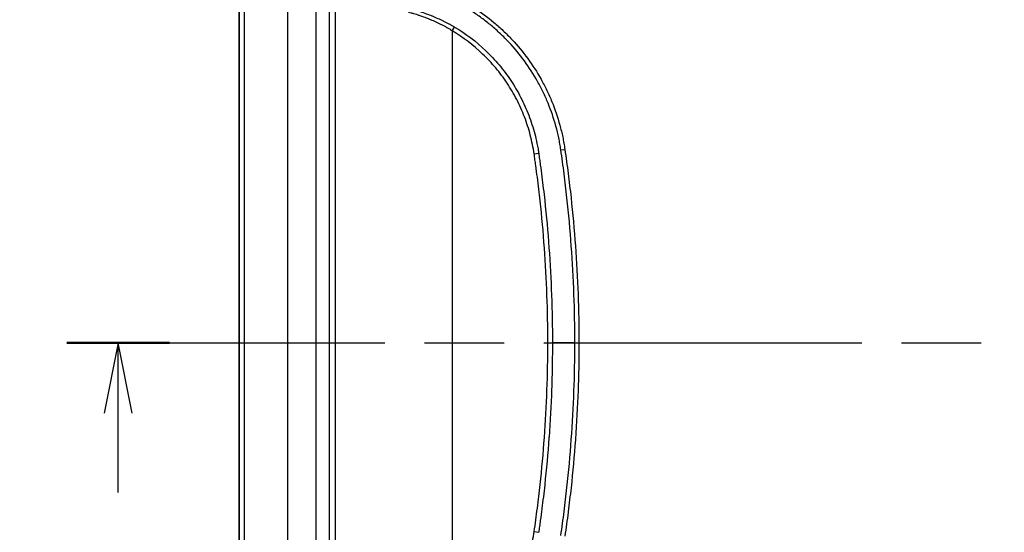
# Model space of a CAD drawing. Units: millimetres. Extents: x 43 to 3377, y 24 to 1570.
# Drawn here: x 1567 to 1759, y 903 to 1003 of the extents above; entities that cross this region are included whole.
import ezdxf

# ---------------------------------------------------------------- set-up
doc = ezdxf.new("R2010")
doc.units = ezdxf.units.MM
doc.header["$LTSCALE"] = 3
doc.linetypes.add('CHAIN', pattern=[0.3543, 0.2362, -0.0295, 0.0591, -0.0295])
doc.layers.get('Defpoints').update_dxf_attribs({"lineweight": 25})
for name, color, linetype, lineweight in [('Dimension (ISO)', 7, 'Continuous', 18), ('Dimension (ISO) @ 1', 7, 'Continuous', 18), ('Section Line (ISO)', 7, 'CHAIN', 25), ('Visible (ISO)', 7, 'Continuous', 35), ('Visible Narrow (ISO)', 7, 'Continuous', 25)]:
    doc.layers.add(name, color=color, linetype=linetype, lineweight=lineweight)
doc.styles.add('Note Text (TK)', font='txt')
doc.dimstyles.new('Default - Method 1b (TK)', dxfattribs={"dimscale": 3, "dimtxt": 2.5, "dimasz": 2.5, "dimexe": 1, "dimexo": 1.5, "dimgap": 1, "dimtad": 1, "dimtoh": 1, "dimrnd": 1e-08, "dimdsep": 46, "dimtxsty": 'Note Text (TK)', "dimcen": 0.09, "dimdle": 5, "dimclrd": 100, "dimclre": 100, "dimclrt": 7, "dimadec": 1, "dimazin": 1, "dimtfac": 1, "dimtmove": 0, "dimatfit": 3, "dimfxl": 1, "dimtolj": 1, "dimlwd": -1, "dimlwe": -1, "dimarcsym": 0})

# ---------------------------------------------------------------- blocks, each defined once
blk = doc.blocks.new('2dTransSection1')
at = {"layer": 'Section Line (ISO)', "linetype": 'CHAIN', "ltscale": 15.956506}
blk.add_line((78.059, 174.499), (160.86, 174.499), dxfattribs=at)
at = {"layer": 'Section Line (ISO)', "linetype": 'Continuous', "lineweight": 50}
blk.add_line((78.059, 174.499), (81.713, 174.499), dxfattribs=at)
at = {"layer": 'Section Line (ISO)', "linetype": 'Continuous'}
for p, q in [((79.886, 174.499), (79.386, 171.999)), ((79.886, 171.999), (79.886, 174.499)), ((80.386, 171.999), (79.886, 174.499)), ((79.886, 169.176), (79.886, 171.999))]:
    blk.add_line(p, q, dxfattribs=at)
blk = doc.blocks.new('*D26')
at = {"layer": 'Defpoints', "color": 0}
for p in [(1716.1, 1097.44), (1535.9, 788.73), (1640.4, 788.73)]:
    blk.add_point(p, dxfattribs=at)
at = {"layer": 'Dimension (ISO)', "color": 100}
for p, q in [((1707.85, 1097.44), (1530.4, 1097.44)), ((1535.9, 1083.69), (1535.9, 802.48)), ((1632.15, 788.73), (1530.4, 788.73))]:
    blk.add_line(p, q, dxfattribs=at)
for points in [[(1533.6, 1083.69), (1538.19, 1083.69), (1535.9, 1097.44)], [(1533.6, 802.48), (1538.19, 802.48), (1535.9, 788.73)]]:
    blk.add_solid(points, dxfattribs=at)
at = {"layer": 'Dimension (ISO)', "color": 7, "insert": (1523.52, 929.14), "char_height": 13.75, "attachment_point": 4, "rotation": 90, "style": 'Note Text (TK)'}
blk.add_mtext('\\A1;309', dxfattribs=at)

msp = doc.modelspace()

# ---------------------------------------------------------------- linework, layer by layer
at = {"layer": 'Visible (ISO)'}
msp.add_open_spline([(1609.834, 1039.292), (1609.805, 1008.177), (1609.79, 977.059), (1609.791, 914.826), (1609.806, 883.712), (1609.837, 852.601)], degree=3, knots=[-18.6698147, -18.6698147, -18.6698147, -18.6698147, -9.3343318, -9.3343318, 0, 0, 0, 0], dxfattribs=at)
at = {"layer": 'Visible Narrow (ISO)'}
for p, q in [((1610.869, 840.199), (1610.869, 1039.292)), ((1619.235, 1039.292), (1619.235, 840.199)), ((1628.669, 872.25), (1628.669, 1007.241)), ((1624.853, 872.678), (1624.853, 1006.813)), ((1627.387, 1006.813), (1627.387, 872.678)), ((1651.473, 1000.73), (1651.928, 1001.491)), ((1651.473, 1000.73), (1651.473, 878.761)), ((1667.481, 976.686), (1668.369, 976.821)), ((1672.703, 977.448), (1673.49, 977.566)), ((1670.158, 939.745), (1671.052, 939.745)), ((1675.437, 939.745), (1671.052, 939.745)), ((1675.437, 939.745), (1676.237, 939.745)), ((1667.482, 902.807), (1668.369, 902.673))]:
    msp.add_line(p, q, dxfattribs=at)
for points, knots in [([(1651.473, 1007.658), (1651.835, 1007.472), (1652.197, 1007.287), (1652.555, 1007.096), (1652.914, 1006.906), (1653.269, 1006.711), (1653.622, 1006.511), (1654.326, 1006.112), (1655.019, 1005.696), (1655.698, 1005.258), (1657.055, 1004.382), (1658.356, 1003.425), (1659.601, 1002.386), (1660.224, 1001.867), (1660.834, 1001.325), (1661.426, 1000.766), (1662.017, 1000.208), (1662.588, 999.634), (1663.14, 999.045), (1664.244, 997.867), (1665.27, 996.628), (1666.219, 995.331), (1667.169, 994.033), (1668.041, 992.676), (1668.834, 991.258), (1669.231, 990.549), (1669.608, 989.824), (1669.96, 989.094), (1670.312, 988.363), (1670.64, 987.625), (1670.945, 986.879), (1671.555, 985.388), (1672.072, 983.866), (1672.496, 982.314), (1672.709, 981.538), (1672.898, 980.754), (1673.063, 979.963), (1673.146, 979.567), (1673.223, 979.17), (1673.294, 978.77), (1673.365, 978.371), (1673.43, 977.969), (1673.49, 977.566)], [0, 0, 0, 0, 0.001210672, 0.001210672, 0.001210672, 0.002421345, 0.002421345, 0.002421345, 0.00484269, 0.00484269, 0.00484269, 0.009685379, 0.009685379, 0.009685379, 0.012106724, 0.012106724, 0.012106724, 0.014528069, 0.014528069, 0.014528069, 0.019370759, 0.019370759, 0.019370759, 0.024213449, 0.024213449, 0.024213449, 0.026634793, 0.026634793, 0.026634793, 0.029056138, 0.029056138, 0.029056138, 0.033898828, 0.033898828, 0.033898828, 0.036320173, 0.036320173, 0.036320173, 0.037530805, 0.037530805, 0.037530805, 0.038741518, 0.038741518, 0.038741518, 0.038741518]), ([(1642.978, 1005.148), (1643.161, 1005.112), (1643.344, 1005.079), (1643.527, 1005.036), (1643.535, 1005.034), (1643.542, 1005.032), (1643.55, 1005.031), (1643.641, 1005.009), (1643.733, 1004.985), (1643.823, 1004.96), (1643.921, 1004.933), (1644.018, 1004.904), (1644.115, 1004.874), (1644.305, 1004.815), (1644.495, 1004.752), (1644.685, 1004.686), (1644.869, 1004.622), (1645.053, 1004.558), (1645.239, 1004.493), (1645.983, 1004.234), (1646.738, 1003.971), (1647.48, 1003.673), (1647.494, 1003.667), (1647.508, 1003.662), (1647.521, 1003.656), (1648.261, 1003.358), (1648.988, 1003.023), (1649.709, 1002.667), (1649.722, 1002.661), (1649.735, 1002.655), (1649.748, 1002.648), (1650.104, 1002.472), (1650.459, 1002.293), (1650.812, 1002.108), (1650.823, 1002.102), (1650.834, 1002.097), (1650.845, 1002.091), (1651.02, 1001.999), (1651.194, 1001.906), (1651.367, 1001.811), (1651.374, 1001.807), (1651.382, 1001.802), (1651.39, 1001.798), (1651.57, 1001.699), (1651.75, 1001.598), (1651.928, 1001.491)], [0, 0, 0, 0, 0.0005955646, 0.0005955646, 0.0005955646, 0.0006200762, 0.0006200762, 0.0006200762, 0.0009172464, 0.0009172464, 0.0009172464, 0.0012385756, 0.0012385756, 0.0012385756, 0.0018636314, 0.0018636314, 0.0018636314, 0.0024731305, 0.0024731305, 0.0024731305, 0.0049156847, 0.0049156847, 0.0049156847, 0.0049606096, 0.0049606096, 0.0049606096, 0.0073970722, 0.0073970722, 0.0073970722, 0.0074409145, 0.0074409145, 0.0074409145, 0.0086435338, 0.0086435338, 0.0086435338, 0.0086810669, 0.0086810669, 0.0086810669, 0.0092751301, 0.0092751301, 0.0092751301, 0.0093011431, 0.0093011431, 0.0093011431, 0.0099212193, 0.0099212193, 0.0099212193, 0.0099212193]), ([(1672.703, 977.448), (1672.645, 977.843), (1672.584, 978.237), (1672.446, 979.02), (1672.37, 979.409), (1672.127, 980.572), (1671.941, 981.339), (1671.317, 983.619), (1670.81, 985.109), (1669.914, 987.299), (1669.592, 988.022), (1668.903, 989.452), (1668.533, 990.162), (1667.368, 992.245), (1666.513, 993.574), (1664.654, 996.116), (1663.649, 997.328), (1662.028, 999.059), (1661.468, 999.621), (1660.311, 1000.716), (1659.713, 1001.247), (1658.488, 1002.27), (1657.858, 1002.763), (1656.575, 1003.707), (1655.921, 1004.158), (1654.586, 1005.019), (1653.906, 1005.429), (1652.867, 1006.013), (1652.517, 1006.202), (1651.81, 1006.569), (1651.453, 1006.746), (1651.095, 1006.923)], [0, 0, 0, 0, 0.001180379, 0.001180379, 0.002360758, 0.002360758, 0.004721515, 0.004721515, 0.009443031, 0.009443031, 0.011803789, 0.011803789, 0.014164546, 0.014164546, 0.018886062, 0.018886062, 0.023607577, 0.023607577, 0.025968335, 0.025968335, 0.028329093, 0.028329093, 0.03068985, 0.03068985, 0.033050608, 0.033050608, 0.035411366, 0.035411366, 0.036591745, 0.036591745, 0.037772124, 0.037772124, 0.037772124, 0.037772124]), ([(1651.473, 1000.73), (1651.306, 1000.841), (1651.136, 1000.947), (1650.965, 1001.05), (1650.794, 1001.153), (1650.622, 1001.254), (1650.449, 1001.352), (1650.445, 1001.355), (1650.441, 1001.357), (1650.437, 1001.359), (1650.095, 1001.553), (1649.75, 1001.738), (1649.403, 1001.916), (1649.396, 1001.92), (1649.389, 1001.923), (1649.383, 1001.926), (1648.686, 1002.283), (1647.979, 1002.608), (1647.261, 1002.902), (1647.252, 1002.905), (1647.244, 1002.909), (1647.235, 1002.912), (1646.518, 1003.204), (1645.789, 1003.468), (1645.07, 1003.72), (1645.064, 1003.722), (1645.058, 1003.724), (1645.052, 1003.726), (1644.871, 1003.79), (1644.691, 1003.853), (1644.511, 1003.914), (1644.335, 1003.973), (1644.158, 1004.031), (1643.982, 1004.084), (1643.978, 1004.085), (1643.974, 1004.086), (1643.971, 1004.087), (1643.88, 1004.114), (1643.79, 1004.14), (1643.7, 1004.164), (1643.612, 1004.187), (1643.523, 1004.209), (1643.434, 1004.23), (1643.251, 1004.272), (1643.067, 1004.31), (1642.885, 1004.352)], [0, 0, 0, 0, 0.0005940296, 0.0005940296, 0.0005940296, 0.0011880591, 0.0011880591, 0.0011880591, 0.001201907, 0.001201907, 0.001201907, 0.0023761182, 0.0023761182, 0.0023761182, 0.0023987177, 0.0023987177, 0.0023987177, 0.0047522365, 0.0047522365, 0.0047522365, 0.0047801191, 0.0047801191, 0.0047801191, 0.0071283547, 0.0071283547, 0.0071283547, 0.0071476261, 0.0071476261, 0.0071476261, 0.0077384938, 0.0077384938, 0.0077384938, 0.0083164139, 0.0083164139, 0.0083164139, 0.0083285826, 0.0083285826, 0.0083285826, 0.0086230995, 0.0086230995, 0.0086230995, 0.0089104434, 0.0089104434, 0.0089104434, 0.009504473, 0.009504473, 0.009504473, 0.009504473]), ([(1651.928, 1001.491), (1654.133, 1000.173), (1656.16, 998.629), (1658.011, 996.862), (1658.474, 996.42), (1658.927, 995.963), (1659.364, 995.496), (1659.802, 995.029), (1660.225, 994.552), (1660.633, 994.064), (1661.449, 993.09), (1662.208, 992.076), (1662.909, 991.022), (1663.61, 989.969), (1664.255, 988.877), (1664.841, 987.745), (1665.427, 986.613), (1665.956, 985.437), (1666.416, 984.243), (1666.875, 983.049), (1667.269, 981.831), (1667.595, 980.591), (1667.759, 979.971), (1667.905, 979.345), (1668.034, 978.717), (1668.108, 978.358), (1668.176, 977.998), (1668.238, 977.638), (1668.285, 977.366), (1668.328, 977.094), (1668.369, 976.821)], [0, 0, 0, 0, 0.007642778, 0.007642778, 0.007642778, 0.009553472, 0.009553472, 0.009553472, 0.011464166, 0.011464166, 0.011464166, 0.015285555, 0.015285555, 0.015285555, 0.019106944, 0.019106944, 0.019106944, 0.022928333, 0.022928333, 0.022928333, 0.026749721, 0.026749721, 0.026749721, 0.028660416, 0.028660416, 0.028660416, 0.029750796, 0.029750796, 0.029750796, 0.03057111, 0.03057111, 0.03057111, 0.03057111]), ([(1667.481, 976.686), (1667.387, 977.306), (1667.28, 977.921), (1667.156, 978.531), (1667.032, 979.141), (1666.891, 979.747), (1666.733, 980.347), (1666.419, 981.548), (1666.04, 982.73), (1665.594, 983.893), (1665.372, 984.474), (1665.132, 985.05), (1664.876, 985.622), (1664.621, 986.193), (1664.349, 986.756), (1664.064, 987.309), (1663.493, 988.415), (1662.866, 989.481), (1662.182, 990.51), (1661.499, 991.538), (1660.76, 992.529), (1659.964, 993.48), (1659.566, 993.956), (1659.154, 994.422), (1658.728, 994.878), (1658.301, 995.334), (1657.859, 995.78), (1657.408, 996.212), (1655.603, 997.937), (1653.625, 999.444), (1651.473, 1000.73)], [0, 0, 0, 0, 0.001861399, 0.001861399, 0.001861399, 0.003722797, 0.003722797, 0.003722797, 0.007445595, 0.007445595, 0.007445595, 0.009306993, 0.009306993, 0.009306993, 0.011168392, 0.011168392, 0.011168392, 0.014891189, 0.014891189, 0.014891189, 0.018613986, 0.018613986, 0.018613986, 0.020475385, 0.020475385, 0.020475385, 0.022336784, 0.022336784, 0.022336784, 0.029782378, 0.029782378, 0.029782378, 0.029782378]), ([(1670.158, 939.745), (1670.159, 945.927), (1669.936, 952.099), (1669.489, 958.264), (1669.266, 961.346), (1668.987, 964.423), (1668.652, 967.493), (1668.484, 969.029), (1668.303, 970.562), (1668.108, 972.095), (1668.01, 972.861), (1667.909, 973.626), (1667.805, 974.392), (1667.753, 974.774), (1667.7, 975.157), (1667.646, 975.539), (1667.593, 975.922), (1667.539, 976.304), (1667.481, 976.686)], [0, 0, 0, 0, 0.018530612, 0.018530612, 0.018530612, 0.027795918, 0.027795918, 0.027795918, 0.032428571, 0.032428571, 0.032428571, 0.034744897, 0.034744897, 0.034744897, 0.035903061, 0.035903061, 0.035903061, 0.037061224, 0.037061224, 0.037061224, 0.037061224]), ([(1668.369, 976.821), (1668.426, 976.438), (1668.479, 976.054), (1668.582, 975.285), (1668.635, 974.901), (1668.792, 973.749), (1668.894, 972.981), (1669.188, 970.674), (1669.37, 969.135), (1669.874, 964.513), (1670.154, 961.425), (1670.827, 952.144), (1671.052, 945.949), (1671.052, 939.745)], [0, 0, 0, 0, 0.00116244, 0.00116244, 0.00232488, 0.00232488, 0.004649759, 0.004649759, 0.009299519, 0.009299519, 0.018599038, 0.018599038, 0.037198076, 0.037198076, 0.037198076, 0.037198076]), ([(1675.437, 939.745), (1675.437, 946.053), (1675.208, 952.354), (1674.751, 958.645), (1674.523, 961.79), (1674.237, 964.93), (1673.896, 968.064), (1673.725, 969.631), (1673.541, 971.197), (1673.342, 972.761), (1673.242, 973.543), (1673.139, 974.325), (1673.033, 975.106), (1672.927, 975.887), (1672.818, 976.668), (1672.703, 977.448)], [0, 0, 0, 0, 0.018912015, 0.018912015, 0.018912015, 0.028368022, 0.028368022, 0.028368022, 0.033096026, 0.033096026, 0.033096026, 0.035460027, 0.035460027, 0.035460027, 0.037824029, 0.037824029, 0.037824029, 0.037824029]), ([(1673.49, 977.566), (1673.607, 976.783), (1673.715, 976), (1673.822, 975.216), (1673.929, 974.433), (1674.032, 973.649), (1674.132, 972.865), (1674.331, 971.296), (1674.517, 969.726), (1674.688, 968.154), (1675.031, 965.011), (1675.317, 961.862), (1675.547, 958.707), (1676.006, 952.396), (1676.236, 946.074), (1676.237, 939.745)], [0, 0, 0, 0, 0.002371367, 0.002371367, 0.002371367, 0.004742735, 0.004742735, 0.004742735, 0.00948547, 0.00948547, 0.00948547, 0.018970939, 0.018970939, 0.018970939, 0.037941878, 0.037941878, 0.037941878, 0.037941878]), ([(1667.482, 902.807), (1667.598, 903.571), (1667.701, 904.337), (1667.91, 905.867), (1668.011, 906.633), (1668.304, 908.931), (1668.485, 910.465), (1668.987, 915.07), (1669.266, 918.146), (1669.936, 927.393), (1670.159, 933.565), (1670.158, 939.745)], [0, 0, 0, 0, 0.002316265, 0.002316265, 0.00463253, 0.00463253, 0.00926506, 0.00926506, 0.018530119, 0.018530119, 0.037060238, 0.037060238, 0.037060238, 0.037060238]), ([(1671.052, 939.745), (1671.051, 938.261), (1671.039, 936.775), (1671.013, 935.291), (1670.986, 933.732), (1670.945, 932.173), (1670.89, 930.616), (1670.779, 927.5), (1670.611, 924.387), (1670.387, 921.275), (1670.384, 921.237), (1670.381, 921.199), (1670.379, 921.161), (1670.156, 918.088), (1669.878, 915.02), (1669.544, 911.959), (1669.542, 911.939), (1669.54, 911.919), (1669.538, 911.899), (1669.371, 910.369), (1669.19, 908.841), (1668.996, 907.314), (1668.995, 907.303), (1668.993, 907.292), (1668.992, 907.282), (1668.895, 906.519), (1668.794, 905.757), (1668.69, 904.995), (1668.689, 904.989), (1668.689, 904.983), (1668.688, 904.976), (1668.636, 904.597), (1668.584, 904.217), (1668.533, 903.838), (1668.532, 903.833), (1668.532, 903.829), (1668.531, 903.824), (1668.479, 903.44), (1668.426, 903.056), (1668.369, 902.673)], [0, 0, 0, 0, 0.004451558, 0.004451558, 0.004451558, 0.00912789, 0.00912789, 0.00912789, 0.018482019, 0.018482019, 0.018482019, 0.018596298, 0.018596298, 0.018596298, 0.027834598, 0.027834598, 0.027834598, 0.027894447, 0.027894447, 0.027894447, 0.03251084, 0.03251084, 0.03251084, 0.032543521, 0.032543521, 0.032543521, 0.034848944, 0.034848944, 0.034848944, 0.034868059, 0.034868059, 0.034868059, 0.036016394, 0.036016394, 0.036016394, 0.036030327, 0.036030327, 0.036030327, 0.037192596, 0.037192596, 0.037192596, 0.037192596]), ([(1672.703, 902.043), (1672.818, 902.824), (1672.927, 903.604), (1673.139, 905.166), (1673.448, 907.51), (1673.725, 909.858), (1674.237, 914.558), (1674.522, 917.697), (1675.208, 927.132), (1675.437, 933.438), (1675.437, 939.745)], [0, 0, 0, 0, 0.002363682, 0.002363682, 0.004727363, 0.009454727, 0.009454727, 0.018909454, 0.018909454, 0.037818907, 0.037818907, 0.037818907, 0.037818907]), ([(1676.237, 939.745), (1676.236, 938.953), (1676.233, 938.162), (1676.225, 937.37), (1676.219, 936.647), (1676.209, 935.923), (1676.197, 935.2), (1676.169, 933.609), (1676.126, 932.019), (1676.069, 930.43), (1675.956, 927.249), (1675.784, 924.071), (1675.555, 920.898), (1675.552, 920.861), (1675.549, 920.824), (1675.547, 920.786), (1675.319, 917.651), (1675.035, 914.521), (1674.694, 911.394), (1674.693, 911.377), (1674.691, 911.36), (1674.689, 911.344), (1674.518, 909.78), (1674.334, 908.217), (1674.135, 906.655), (1674.134, 906.648), (1674.133, 906.64), (1674.132, 906.632), (1674.033, 905.851), (1673.93, 905.07), (1673.824, 904.29), (1673.823, 904.286), (1673.823, 904.282), (1673.822, 904.278), (1673.715, 903.494), (1673.607, 902.71), (1673.49, 901.926)], [0, 0, 0, 0, 0.002369937, 0.002369937, 0.002369937, 0.004536429, 0.004536429, 0.004536429, 0.009303717, 0.009303717, 0.009303717, 0.01884692, 0.01884692, 0.01884692, 0.018959498, 0.018959498, 0.018959498, 0.028388834, 0.028388834, 0.028388834, 0.028439248, 0.028439248, 0.028439248, 0.033155391, 0.033155391, 0.033155391, 0.033179122, 0.033179122, 0.033179122, 0.035537572, 0.035537572, 0.035537572, 0.03554906, 0.03554906, 0.03554906, 0.037918997, 0.037918997, 0.037918997, 0.037918997]), ([(1651.473, 878.761), (1653.626, 880.047), (1655.603, 881.554), (1657.409, 883.28), (1657.86, 883.711), (1658.302, 884.158), (1658.729, 884.614), (1659.155, 885.07), (1659.567, 885.536), (1659.965, 886.012), (1660.761, 886.963), (1661.5, 887.954), (1662.183, 888.982), (1662.867, 890.011), (1663.494, 891.078), (1664.065, 892.184), (1664.35, 892.737), (1664.622, 893.3), (1664.878, 893.872), (1665.133, 894.443), (1665.373, 895.019), (1665.595, 895.601), (1666.04, 896.763), (1666.42, 897.945), (1666.734, 899.146), (1666.891, 899.747), (1667.032, 900.352), (1667.157, 900.962), (1667.281, 901.573), (1667.387, 902.188), (1667.482, 902.807)], [0, 0, 0, 0, 0.007458855, 0.007458855, 0.007458855, 0.009323568, 0.009323568, 0.009323568, 0.011188282, 0.011188282, 0.011188282, 0.014917709, 0.014917709, 0.014917709, 0.018647136, 0.018647136, 0.018647136, 0.02051185, 0.02051185, 0.02051185, 0.022376564, 0.022376564, 0.022376564, 0.026105991, 0.026105991, 0.026105991, 0.027970705, 0.027970705, 0.027970705, 0.029835418, 0.029835418, 0.029835418, 0.029835418])]:
    msp.add_open_spline(points, degree=3, knots=knots, dxfattribs=at)

# ---------------------------------------------------------------- block references
at = {"layer": 'Section Line (ISO)', "xscale": 5.5, "yscale": 5.5, "zscale": 5.5}
msp.add_blockref('2dTransSection1', (1146.75, -20), dxfattribs=at)

# ---------------------------------------------------------------- dimensions: what is measured, and where the dimension line sits
at = {"layer": 'Dimension (ISO) @ 1', "color": 100}
dim = msp.add_linear_dim(base=(1535.896, 788.731), p1=(1716.102, 1097.442), p2=(1640.396, 788.731), angle=90, dimstyle='Default - Method 1b (TK)', override={"dimscale": 1, "dimtxt": 13.75, "dimasz": 13.75, "dimexe": 5.5, "dimexo": 8.25, "dimgap": 5.5, "dimtoh": 0, "dimdec": 0, "dimcen": 0.495, "dimtol": 0, "dimlim": 0, "dimtp": 0, "dimtm": 0, "dimtdec": 2, "dimtix": 0, "dimtofl": 0, "dimtmove": 0, "dimatfit": 1}, dxfattribs=at)
dim.commit()
dim.dimension.update_dxf_attribs({"geometry": '*D26', "text_midpoint": (1535.896, 943.086), "dimtype": 128})

doc.saveas('drawing.dxf')
